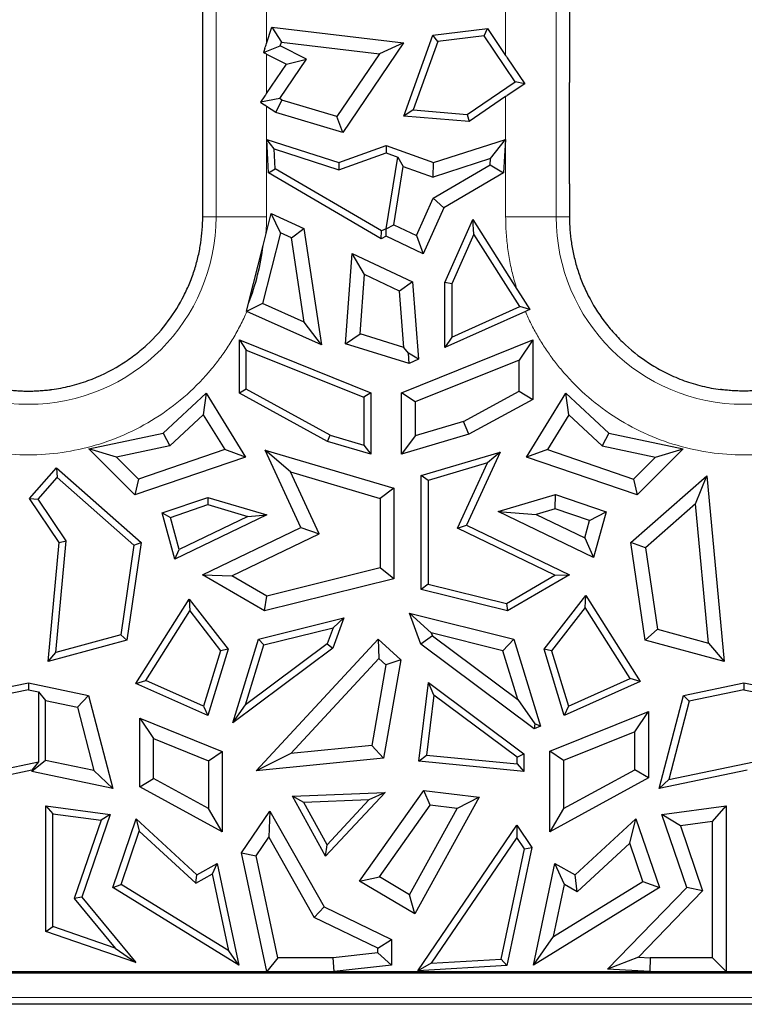
# Model space of a CAD drawing. Units: millimetres. Extents: x 0 to 420, y 0 to 297.
# Drawn here: x 183 to 195, y 131 to 146 of the extents above; entities that cross this region are included whole.
import ezdxf

# ---------------------------------------------------------------- set-up
doc = ezdxf.new("R2010")
doc.units = ezdxf.units.MM

msp = doc.modelspace()

# ---------------------------------------------------------------- linework, layer by layer
at = {"color": 8, "linetype": 'Continuous', "lineweight": 18}
for p, q in [((191.7383, 143.0707), (191.7383, 164.5707)), ((186.4691, 161.9707), (186.4691, 143.0707)), ((187.2516, 151.3743), (187.2516, 145.7556)), ((190.9558, 145.57), (190.9558, 147.1403)), ((187.2516, 144.9794), (187.2516, 145.5914)), ((190.9558, 143.0707), (190.9558, 144.9314)), ((187.2516, 144.7813), (187.2516, 143.0707)), ((186.4691, 143.0707), (186.2637, 143.0707)), ((186.4691, 143.0707), (187.2516, 143.0707)), ((190.9558, 143.0707), (191.7383, 143.0707)), ((191.9437, 143.0707), (191.7383, 143.0707)), ((172.9215, 130.9787), (200.7788, 130.9787))]:
    msp.add_line(p, q, dxfattribs=at)
at = {"color": 7, "linetype": 'Continuous', "lineweight": 25}
for p, q in [((191.9437, 164.3372), (191.9437, 145.6073)), ((186.2637, 145.6073), (186.2637, 161.9706)), ((187.2516, 145.7556), (187.3346, 146.0086)), ((187.3346, 146.0086), (187.4827, 145.7766)), ((187.3346, 146.0086), (189.3755, 145.7674)), ((189.8283, 145.8852), (190.6745, 145.9852)), ((190.6229, 145.8725), (190.6745, 145.9852)), ((190.6745, 145.9852), (190.9558, 145.57)), ((189.3783, 144.6315), (189.8283, 145.8852)), ((189.9058, 145.7877), (189.8283, 145.8852)), ((190.6229, 145.8725), (189.9058, 145.7877)), ((191.1053, 145.1606), (190.6229, 145.8725)), ((187.2054, 145.6152), (187.4646, 145.7212)), ((187.2263, 145.6788), (187.2054, 145.6152)), ((187.4646, 145.7212), (187.4827, 145.7766)), ((187.8696, 145.5117), (187.4646, 145.7212)), ((187.4827, 145.7766), (189.0026, 145.5969)), ((189.3755, 145.7674), (188.4318, 144.3745)), ((189.3755, 145.7674), (189.0026, 145.5969)), ((189.9058, 145.7877), (189.5246, 144.7257)), ((186.2637, 145.1509), (186.2637, 145.6073)), ((187.2054, 145.6152), (187.2263, 145.6044)), ((187.2516, 145.5914), (187.5587, 145.4326)), ((189.0026, 145.5969), (188.343, 144.6234)), ((190.9811, 145.5329), (191.2525, 145.1323)), ((191.9437, 145.6073), (191.9437, 145.1509)), ((187.2516, 144.9794), (187.5587, 145.4326)), ((187.4555, 144.9005), (187.8696, 145.5117)), ((187.5587, 145.4326), (187.8696, 145.5117)), ((190.3614, 144.6566), (191.1053, 145.1606)), ((191.2525, 145.1323), (190.9811, 144.9484)), ((191.2525, 145.1323), (191.1053, 145.1606)), ((187.2263, 144.9423), (187.1595, 144.8436)), ((190.9558, 144.9314), (190.3899, 144.5479)), ((187.4555, 144.9005), (187.1595, 144.8436)), ((187.1595, 144.8436), (187.2263, 144.7983)), ((187.3938, 144.685), (187.2516, 144.7813)), ((187.3938, 144.685), (187.4862, 144.8797)), ((187.4862, 144.8797), (187.4555, 144.9005)), ((188.343, 144.6234), (187.4862, 144.8797)), ((188.4318, 144.3745), (187.3938, 144.685)), ((188.4318, 144.3745), (188.343, 144.6234)), ((189.5246, 144.7257), (189.3783, 144.6315)), ((190.3899, 144.5479), (189.3783, 144.6315)), ((189.5246, 144.7257), (190.3614, 144.6566)), ((190.3614, 144.6566), (190.3899, 144.5479)), ((187.2825, 143.7505), (187.2545, 144.2686)), ((187.3685, 144.1207), (187.2545, 144.2686)), ((187.2545, 144.2686), (188.3703, 143.9096)), ((188.3703, 143.9096), (189.1037, 144.1727)), ((189.1037, 144.1727), (189.1037, 144.0602)), ((189.1037, 144.1727), (189.8371, 143.9096)), ((189.8371, 143.9096), (190.9529, 144.2686)), ((190.7235, 143.9709), (190.9529, 144.2686)), ((190.9529, 144.2686), (190.9249, 143.7505)), ((187.3851, 143.8131), (187.3685, 144.1207)), ((187.3685, 144.1207), (188.3722, 143.7977)), ((188.3722, 143.7977), (189.1037, 144.0602)), ((189.1037, 144.0602), (189.2854, 143.995)), ((189.1047, 142.8854), (189.2854, 143.995)), ((189.2854, 143.995), (189.3705, 143.8506)), ((188.3703, 143.9096), (188.3722, 143.7977)), ((189.2233, 142.947), (189.3705, 143.8506)), ((189.3705, 143.8506), (189.8333, 143.6845)), ((189.8312, 143.3579), (190.7184, 143.8765)), ((190.7235, 143.9709), (189.8333, 143.6845)), ((189.8333, 143.6845), (189.8371, 143.9096)), ((190.7184, 143.8765), (190.7235, 143.9709)), ((190.7184, 143.8765), (190.9249, 143.7505)), ((187.2825, 143.7505), (187.3851, 143.8131)), ((189.026, 142.7312), (187.2825, 143.7505)), ((189.0313, 142.8507), (187.3851, 143.8131)), ((190.9249, 143.7505), (189.9978, 143.2085)), ((189.5739, 142.7817), (189.8312, 143.3579)), ((189.8312, 143.3579), (189.9978, 143.2085)), ((187.2409, 142.7894), (187.3248, 143.1203)), ((187.4689, 142.8216), (187.3248, 143.1203)), ((187.3248, 143.1203), (187.8321, 142.8915)), ((189.9978, 143.2085), (189.6797, 142.4961)), ((189.1037, 142.884), (189.2233, 142.947)), ((189.2233, 142.947), (189.5739, 142.7817)), ((190.0137, 142.0537), (190.4485, 143.0273)), ((190.4647, 142.8038), (190.4485, 143.0273)), ((190.4485, 143.0273), (191.1301, 141.9503)), ((187.4689, 142.8216), (187.191, 141.7259)), ((187.1991, 142.6252), (187.2409, 142.7894)), ((187.6387, 142.745), (187.4689, 142.8216)), ((187.6387, 142.745), (187.8321, 142.8915)), ((187.8321, 142.8915), (188.1046, 141.0846)), ((189.026, 142.7312), (189.0313, 142.8507)), ((189.1047, 142.8854), (189.0313, 142.8507)), ((189.1037, 142.884), (189.1047, 142.8854)), ((189.1037, 142.7678), (189.1037, 142.884)), ((189.5739, 142.7817), (189.6797, 142.4961)), ((190.4647, 142.8038), (190.1196, 142.0311)), ((191.1759, 141.6798), (190.4647, 142.8038)), ((186.9722, 141.7301), (187.1991, 142.6252)), ((187.8358, 141.438), (187.6387, 142.745)), ((189.1037, 142.7678), (189.026, 142.7312)), ((189.6797, 142.4961), (189.1037, 142.7678)), ((188.4744, 141.1018), (188.5807, 142.501)), ((188.7697, 142.1762), (188.5807, 142.501)), ((188.5807, 142.501), (189.515, 142.0603)), ((188.6998, 141.2552), (188.7697, 142.1762)), ((189.312, 141.9205), (188.7697, 142.1762)), ((189.515, 142.0603), (189.312, 141.9205)), ((189.515, 142.0603), (189.606, 140.8628)), ((190.1196, 142.0311), (190.0137, 142.0537)), ((190.0137, 141.0449), (190.0137, 142.0537)), ((190.1196, 142.0311), (190.1196, 141.2081)), ((189.3785, 141.0453), (189.312, 141.9205)), ((191.1301, 141.9503), (191.1865, 141.8614)), ((191.1865, 141.8614), (191.331, 141.633)), ((186.9404, 141.6045), (186.9722, 141.7301)), ((187.191, 141.7259), (186.9404, 141.6045)), ((187.8358, 141.438), (187.191, 141.7259)), ((188.1046, 141.0846), (186.9465, 141.6018)), ((191.2609, 141.6018), (190.0137, 141.0449)), ((190.1196, 141.2081), (191.1759, 141.6798)), ((191.331, 141.633), (191.1759, 141.6798)), ((191.331, 141.633), (191.2841, 141.612)), ((188.1046, 141.0846), (187.8358, 141.438)), ((188.4744, 141.1018), (188.6998, 141.2552)), ((189.3785, 141.0453), (188.6998, 141.2552)), ((186.8308, 141.1629), (186.9367, 141.0063)), ((186.8308, 141.1629), (188.8655, 140.3453)), ((186.8308, 140.3367), (186.8308, 141.1629)), ((189.4592, 140.7973), (188.4744, 141.1018)), ((189.3419, 140.3453), (191.3766, 141.1629)), ((190.1196, 141.2081), (190.0137, 141.0449)), ((191.3766, 141.1629), (191.1635, 140.8477)), ((191.3766, 141.1629), (191.3766, 140.2424)), ((186.9367, 141.0063), (188.7596, 140.2737)), ((186.9367, 140.3996), (186.9367, 141.0063)), ((189.4497, 140.956), (189.3785, 141.0453)), ((189.4592, 140.7973), (189.4497, 140.956)), ((189.606, 140.8628), (189.4497, 140.956)), ((189.606, 140.8628), (189.4592, 140.7973)), ((191.1635, 140.8477), (189.555, 140.2013)), ((191.1635, 140.3688), (191.1635, 140.8477)), ((185.6527, 139.7196), (186.3178, 140.3381)), ((186.3178, 140.3381), (186.2725, 140.005)), ((186.3178, 140.3381), (186.9272, 139.3475)), ((186.9367, 140.3996), (186.8308, 140.3367)), ((188.1978, 139.5905), (186.8308, 140.3367)), ((188.2387, 139.6888), (186.9367, 140.3996)), ((188.8655, 140.3453), (188.7596, 140.2737)), ((188.8655, 140.3453), (188.8655, 139.3931)), ((189.555, 140.2013), (189.3419, 140.3453)), ((189.3419, 139.3931), (189.3419, 140.3453)), ((190.3046, 139.8999), (191.1635, 140.3688)), ((191.1635, 140.3688), (191.3766, 140.2424)), ((191.2802, 139.3475), (191.8896, 140.3381)), ((191.9349, 140.005), (191.8896, 140.3381)), ((191.8896, 140.3381), (192.5547, 139.7196)), ((188.7596, 140.2737), (188.7596, 139.5348)), ((189.555, 140.2013), (189.555, 139.6783)), ((191.3766, 140.2424), (190.3868, 139.702)), ((185.7546, 139.5234), (186.2725, 140.005)), ((186.2725, 140.005), (186.6059, 139.4631)), ((190.3046, 139.8999), (189.555, 139.6783)), ((190.3868, 139.702), (190.3046, 139.8999)), ((191.9349, 140.005), (191.6014, 139.4631)), ((192.4528, 139.5234), (191.9349, 140.005)), ((184.5001, 139.4752), (185.6527, 139.7196)), ((185.6527, 139.7196), (185.7546, 139.5234)), ((192.5547, 139.7196), (192.4528, 139.5234)), ((192.5547, 139.7196), (193.7073, 139.4752)), ((188.1978, 139.5905), (188.2387, 139.6888)), ((188.8655, 139.3931), (188.1978, 139.5905)), ((188.2387, 139.6888), (188.7596, 139.5348)), ((190.3868, 139.702), (189.3419, 139.3931)), ((189.555, 139.6783), (189.3419, 139.3931)), ((185.2127, 138.7626), (184.5001, 139.4752)), ((184.9285, 139.3482), (184.5001, 139.4752)), ((185.7546, 139.5234), (184.9285, 139.3482)), ((186.6059, 139.4631), (185.2696, 139.0071)), ((186.9272, 139.3475), (186.6059, 139.4631)), ((187.7848, 138.2588), (187.2305, 139.4567)), ((187.6216, 139.1189), (187.2305, 139.4567)), ((187.2305, 139.4567), (189.2225, 138.8677)), ((188.7596, 139.5348), (188.8655, 139.3931)), ((189.6475, 139.0636), (190.8712, 139.4255)), ((190.8712, 139.4255), (190.348, 138.2948)), ((190.8712, 139.4255), (190.6768, 139.2576)), ((191.6014, 139.4631), (191.2802, 139.3475)), ((191.6014, 139.4631), (192.9378, 139.0071)), ((192.4528, 139.5234), (193.2789, 139.3482)), ((193.7073, 139.4752), (192.9947, 138.7626)), ((193.2789, 139.3482), (193.7073, 139.4752)), ((185.2696, 139.0071), (184.9285, 139.3482)), ((186.9272, 139.3475), (185.2127, 138.7626)), ((192.9947, 138.7626), (191.2802, 139.3475)), ((192.9378, 139.0071), (193.2789, 139.3482)), ((183.5812, 138.7043), (183.9975, 139.1791)), ((183.9975, 139.1791), (184.0073, 139.0297)), ((183.9975, 139.1791), (185.3117, 138.027)), ((188.0663, 138.1579), (187.6216, 139.1189)), ((187.6216, 139.1189), (189.0094, 138.7085)), ((190.6768, 139.2576), (189.7534, 138.9845)), ((190.2081, 138.2446), (190.6768, 139.2576)), ((183.7146, 138.6958), (184.0073, 139.0297)), ((184.0073, 139.0297), (185.1986, 137.9853)), ((185.2696, 139.0071), (185.2127, 138.7626)), ((189.6475, 137.2983), (189.6475, 139.0636)), ((189.7534, 138.9845), (189.6475, 139.0636)), ((189.7534, 138.9845), (189.7534, 137.3811)), ((192.8957, 138.027), (194.0702, 139.0567)), ((192.9378, 139.0071), (192.9947, 138.7626)), ((193.8969, 138.6214), (194.0702, 139.0567)), ((194.0702, 139.0567), (194.339, 136.1798)), ((189.2225, 138.8677), (189.0094, 138.7085)), ((189.2225, 138.8677), (189.2225, 137.4635)), ((184.0406, 138.0227), (183.5812, 138.7043)), ((183.5812, 138.7043), (183.7146, 138.6958)), ((184.1495, 138.0505), (183.7146, 138.6958)), ((185.6374, 138.4821), (186.3419, 138.7225)), ((186.3419, 138.7225), (186.3442, 138.6114)), ((186.3419, 138.7225), (187.2574, 138.4518)), ((189.0094, 138.7085), (189.0094, 137.63)), ((190.8389, 138.5053), (191.7299, 138.7688)), ((191.7252, 138.5452), (191.7299, 138.7688)), ((191.7299, 138.7688), (192.5111, 138.5022)), ((185.7656, 138.414), (186.3442, 138.6114)), ((186.3442, 138.6114), (186.964, 138.4281)), ((190.8389, 138.5053), (191.4292, 138.4577)), ((192.3186, 137.7932), (190.8389, 138.5053)), ((191.7252, 138.5452), (191.4292, 138.4577)), ((192.2531, 138.3651), (191.7252, 138.5452)), ((192.2531, 138.3651), (192.5111, 138.5022)), ((192.5111, 138.5022), (192.3186, 137.7932)), ((193.8969, 138.6214), (193.1233, 137.9432)), ((194.0983, 136.4658), (193.8969, 138.6214)), ((185.8319, 137.7658), (185.6374, 138.4821)), ((185.6374, 138.4821), (185.7656, 138.414)), ((185.9007, 137.9164), (185.7656, 138.414)), ((187.2574, 138.4518), (185.8319, 137.7658)), ((186.964, 138.4281), (185.9007, 137.9164)), ((186.964, 138.4281), (187.2574, 138.4518)), ((191.4292, 138.4577), (192.1801, 138.0963)), ((192.1801, 138.0963), (192.2531, 138.3651)), ((186.2624, 137.5262), (187.7848, 138.2588)), ((187.7848, 138.2588), (188.0663, 138.1579)), ((190.2081, 138.2446), (190.348, 138.2948)), ((191.7196, 137.5171), (190.2081, 138.2446)), ((190.348, 138.2948), (191.945, 137.5262)), ((183.988, 136.3219), (184.1495, 138.0505)), ((184.0406, 138.0227), (184.1495, 138.0505)), ((186.7158, 137.5079), (188.0663, 138.1579)), ((192.1801, 138.0963), (192.3186, 137.7932)), ((183.8684, 136.1798), (184.0406, 138.0227)), ((185.1986, 137.9853), (184.9948, 136.5946)), ((185.3117, 138.027), (185.0895, 136.5105)), ((185.1986, 137.9853), (185.3117, 138.027)), ((185.8319, 137.7658), (185.9007, 137.9164)), ((193.1233, 137.9432), (192.8957, 138.027)), ((193.1179, 136.5105), (192.8957, 138.027)), ((193.1233, 137.9432), (193.3084, 136.6797)), ((189.0094, 137.63), (187.2551, 137.1927)), ((189.2225, 137.4635), (189.0094, 137.63)), ((186.2624, 137.5262), (186.7158, 137.5079)), ((187.2224, 136.9649), (186.2624, 137.5262)), ((187.2551, 137.1927), (186.7158, 137.5079)), ((189.2225, 137.4635), (187.2224, 136.9649)), ((190.9687, 137.0781), (191.7196, 137.5171)), ((191.945, 137.5262), (190.9849, 136.9649)), ((191.7196, 137.5171), (191.945, 137.5262)), ((189.7534, 137.3811), (189.6475, 137.2983)), ((190.9849, 136.9649), (189.6475, 137.2983)), ((189.7534, 137.3811), (190.9687, 137.0781)), ((185.2279, 135.8418), (186.0542, 137.1477)), ((186.0542, 137.1477), (186.063, 136.9636)), ((186.0542, 137.1477), (186.6568, 136.3702)), ((187.2224, 136.9649), (187.2551, 137.1927)), ((191.5506, 136.3702), (192.1963, 137.2034)), ((192.1876, 137.0193), (192.1963, 137.2034)), ((192.1963, 137.2034), (193.0407, 135.8691)), ((190.9687, 137.0781), (190.9849, 136.9649)), ((192.1876, 137.0193), (191.6679, 136.3487)), ((192.8857, 135.9159), (192.1876, 137.0193)), ((185.3828, 135.8886), (186.063, 136.9636)), ((186.063, 136.9636), (186.5395, 136.3487)), ((187.1251, 136.5258), (188.4506, 136.8562)), ((188.4506, 136.8562), (188.2791, 136.3889)), ((188.4506, 136.8562), (188.2823, 136.7051)), ((189.4655, 136.9288), (191.0823, 136.5258)), ((189.804, 136.6248), (189.4655, 136.9288)), ((189.6421, 136.4477), (189.4655, 136.9288)), ((187.2089, 136.4376), (188.2823, 136.7051)), ((188.2823, 136.7051), (188.1905, 136.4549)), ((193.1179, 136.5105), (193.3084, 136.6797)), ((193.3084, 136.6797), (194.0983, 136.4658)), ((184.9948, 136.5946), (183.988, 136.3219)), ((185.0895, 136.5105), (184.9948, 136.5946)), ((186.7304, 135.2321), (187.1251, 136.5258)), ((187.0912, 134.4887), (188.9802, 136.5295)), ((187.1251, 136.5258), (187.2089, 136.4376)), ((188.9802, 136.5295), (188.9919, 136.2285)), ((188.9802, 136.5295), (189.3296, 136.2065)), ((189.8203, 136.5805), (189.6421, 136.4477)), ((189.804, 136.6248), (189.8203, 136.5805)), ((190.9137, 136.3482), (189.804, 136.6248)), ((189.8203, 136.5805), (191.1446, 135.5912)), ((191.0823, 136.5258), (190.9137, 136.3482)), ((191.0823, 136.5258), (191.4934, 135.1782)), ((185.0895, 136.5105), (183.8684, 136.1798)), ((186.6568, 136.3702), (186.3436, 135.3436)), ((186.6568, 136.3702), (186.5395, 136.3487)), ((188.2791, 136.3889), (186.7304, 135.2321)), ((188.1905, 136.4549), (186.9261, 135.5104)), ((186.9261, 135.5104), (187.2089, 136.4376)), ((188.1905, 136.4549), (188.2791, 136.3889)), ((191.3983, 135.1358), (189.6421, 136.4477)), ((191.6679, 136.3487), (191.5506, 136.3702)), ((191.8638, 135.3436), (191.5506, 136.3702)), ((194.339, 136.1798), (193.1179, 136.5105)), ((194.0983, 136.4658), (194.339, 136.1798)), ((183.8684, 136.1798), (183.988, 136.3219)), ((186.5395, 136.3487), (186.2773, 135.4892)), ((187.6289, 134.7559), (188.9919, 136.2285)), ((188.9919, 136.2285), (189.0999, 136.1287)), ((191.1446, 135.5912), (190.9137, 136.3482)), ((191.6679, 136.3487), (191.9301, 135.4892)), ((189.0999, 136.1287), (188.8833, 134.8798)), ((189.3296, 136.2065), (189.0655, 134.6837)), ((189.3296, 136.2065), (189.0999, 136.1287)), ((191.9301, 135.4892), (192.8857, 135.9159)), ((193.0407, 135.8691), (192.8857, 135.9159)), ((182.6322, 135.6566), (183.5637, 135.8524)), ((183.5637, 135.8524), (183.5637, 135.7442)), ((183.5637, 135.8524), (184.4952, 135.6566)), ((185.2279, 135.8418), (185.3828, 135.8886)), ((186.3436, 135.3436), (185.2279, 135.8418)), ((186.2773, 135.4892), (185.3828, 135.8886)), ((189.6086, 134.6376), (189.7632, 135.8547)), ((189.8453, 135.6612), (189.7632, 135.8547)), ((189.7632, 135.8547), (191.2382, 134.7529)), ((193.0407, 135.8691), (191.8638, 135.3436)), ((193.7122, 135.6566), (194.6437, 135.8524)), ((194.6437, 135.8524), (194.6437, 135.7442)), ((194.6437, 135.8524), (195.5752, 135.6566)), ((183.5637, 135.7442), (182.7181, 135.5665)), ((183.5637, 135.7442), (183.7206, 135.7112)), ((183.7206, 135.7112), (183.8278, 135.5792)), ((183.7206, 135.7112), (183.7206, 134.6285)), ((184.4952, 135.6566), (184.3223, 135.4752)), ((184.4952, 135.6566), (184.8713, 134.2125)), ((189.8453, 135.6612), (189.7274, 134.7323)), ((191.1323, 134.6998), (189.8453, 135.6612)), ((193.3361, 134.2125), (193.7122, 135.6566)), ((193.7981, 135.5665), (193.7122, 135.6566)), ((194.6437, 135.7442), (193.7981, 135.5665)), ((194.6437, 135.7442), (194.8006, 135.7112)), ((183.8278, 134.6496), (183.8278, 135.5792)), ((183.8278, 135.5792), (184.3223, 135.4752)), ((184.3223, 135.4752), (184.5784, 134.4918)), ((186.2773, 135.4892), (186.3436, 135.3436)), ((186.7304, 135.2321), (186.9261, 135.5104)), ((191.1446, 135.5912), (191.4074, 135.2174)), ((191.9301, 135.4892), (191.8638, 135.3436)), ((193.7981, 135.5665), (193.4817, 134.3513)), ((185.287, 134.2419), (185.287, 135.302)), ((185.287, 135.302), (185.5, 134.9867)), ((185.287, 135.302), (186.5666, 134.7878)), ((191.6408, 134.7922), (193.1689, 135.4063)), ((192.9558, 135.091), (193.1689, 135.4063)), ((193.1689, 135.4063), (193.1689, 134.3775)), ((191.4074, 135.2174), (191.3983, 135.1358)), ((191.4934, 135.1782), (191.3983, 135.1358)), ((191.4934, 135.1782), (191.4074, 135.2174)), ((192.9558, 135.091), (191.8539, 134.6482)), ((192.9558, 134.504), (192.9558, 135.091)), ((185.5, 134.3683), (185.5, 134.9867)), ((185.5, 134.9867), (186.3535, 134.6437)), ((188.8833, 134.8798), (187.6289, 134.7559)), ((189.0655, 134.6837), (188.8833, 134.8798)), ((186.3535, 134.6437), (186.5666, 134.7878)), ((186.5666, 134.7878), (186.5666, 133.5434)), ((187.6289, 134.7559), (187.0912, 134.4887)), ((189.6086, 134.6376), (189.7274, 134.7323)), ((189.7274, 134.7323), (191.1323, 134.5936)), ((191.1323, 134.6998), (191.2382, 134.7529)), ((191.1323, 134.5936), (191.1323, 134.6998)), ((191.2382, 134.7529), (191.2382, 134.4767)), ((191.6408, 133.5434), (191.6408, 134.7922)), ((191.8539, 134.6482), (191.6408, 134.7922)), ((182.4017, 134.3513), (183.7206, 134.6285)), ((183.8278, 134.6496), (183.6148, 134.4766)), ((183.7206, 134.6285), (183.6148, 134.4981)), ((184.5784, 134.4918), (183.8278, 134.6496)), ((186.3535, 134.6437), (186.3535, 133.9024)), ((189.0655, 134.6837), (187.0912, 134.4887)), ((191.2382, 134.4767), (189.6086, 134.6376)), ((191.1323, 134.5936), (191.2382, 134.4767)), ((191.8539, 134.6482), (191.8539, 133.9024)), ((193.4817, 134.3513), (194.8006, 134.6285)), ((183.6148, 134.4981), (182.2561, 134.2125)), ((183.6148, 134.4981), (183.6148, 134.4766)), ((184.8713, 134.2125), (183.6148, 134.4766)), ((184.8713, 134.2125), (184.5784, 134.4918)), ((191.8539, 133.9024), (192.9558, 134.504)), ((193.1689, 134.3775), (192.9558, 134.504)), ((194.6948, 134.4981), (193.3361, 134.2125)), ((185.287, 134.2419), (185.5, 134.3683)), ((186.5666, 133.5434), (185.287, 134.2419)), ((186.3535, 133.9024), (185.5, 134.3683)), ((193.1689, 134.3775), (191.6408, 133.5434)), ((193.4817, 134.3513), (193.3361, 134.2125)), ((187.6535, 134.094), (189.0918, 134.1532)), ((188.1675, 133.1632), (187.6535, 134.094)), ((187.829, 133.9952), (187.6535, 134.094)), ((189.0918, 134.1532), (188.1675, 133.1632)), ((188.6924, 132.7795), (189.687, 134.1819)), ((189.0918, 134.1532), (188.8382, 134.0367)), ((190.5455, 134.0788), (189.5473, 132.2712)), ((189.7874, 133.9552), (189.687, 134.1819)), ((189.687, 134.1819), (190.5455, 134.0788)), ((190.5455, 134.0788), (190.2061, 133.9049)), ((183.8347, 133.9445), (183.9406, 133.8233)), ((183.8347, 133.9445), (184.8304, 133.8094)), ((183.8347, 131.9987), (183.8347, 133.9445)), ((188.8382, 134.0367), (187.829, 133.9952)), ((188.1896, 133.3421), (187.829, 133.9952)), ((188.1896, 133.3421), (188.8382, 134.0367)), ((188.9998, 132.8446), (189.7874, 133.9552)), ((190.2061, 133.9049), (189.7874, 133.9552)), ((193.377, 133.8094), (194.3727, 133.9445)), ((194.1596, 133.7006), (194.3727, 133.9445)), ((194.3727, 133.9445), (194.3727, 131.3773)), ((183.9406, 132.0743), (183.9406, 133.8233)), ((183.9406, 133.8233), (184.6885, 133.7218)), ((184.8304, 133.8094), (184.3923, 132.5302)), ((184.8304, 133.8094), (184.6885, 133.7218)), ((186.5666, 133.5434), (186.3535, 133.9024)), ((186.8655, 133.2153), (187.3032, 133.8613)), ((187.3032, 133.8613), (187.2873, 133.4579)), ((187.3032, 133.8613), (188.1446, 132.3795)), ((189.4672, 132.5668), (190.2061, 133.9049)), ((191.8539, 133.9024), (191.6408, 133.5434)), ((193.6626, 133.6331), (193.377, 133.8094)), ((193.7635, 132.6809), (193.377, 133.8094)), ((184.6885, 133.7218), (184.2729, 132.5084)), ((184.8699, 132.6822), (185.233, 133.7425)), ((185.233, 133.7425), (185.2806, 133.5546)), ((185.233, 133.7425), (186.174, 132.8753)), ((189.5962, 131.3915), (191.1266, 133.6437)), ((191.1266, 133.6437), (191.1265, 133.4551)), ((191.1266, 133.6437), (191.3597, 133.2997)), ((192.0334, 132.8753), (192.9744, 133.7425)), ((192.8786, 133.3645), (192.9744, 133.7425)), ((192.9744, 133.7425), (193.3375, 132.6822)), ((194.1596, 133.7006), (193.6626, 133.6331)), ((193.6626, 133.6331), (194.0074, 132.6263)), ((194.1596, 131.5904), (194.1596, 133.7006)), ((184.9975, 132.7279), (185.2806, 133.5546)), ((185.2806, 133.5546), (186.1589, 132.7453)), ((187.0928, 133.1708), (187.2873, 133.4579)), ((187.2873, 133.4579), (187.992, 132.2167)), ((188.1675, 133.1632), (188.1896, 133.3421)), ((191.1265, 133.4551), (189.8043, 131.5093)), ((191.2468, 133.2775), (191.1265, 133.4551)), ((192.8786, 133.3645), (192.0638, 132.6136)), ((193.0808, 132.7742), (192.8786, 133.3645)), ((186.8655, 133.2153), (187.0928, 133.1708)), ((187.2547, 131.3773), (186.8655, 133.2153)), ((187.4274, 131.5904), (187.0928, 133.1708)), ((190.8854, 131.5707), (191.2468, 133.2775)), ((191.3597, 133.2997), (190.9722, 131.4695)), ((191.2468, 133.2775), (191.3597, 133.2997)), ((186.174, 132.8753), (186.4885, 133.0527)), ((186.4148, 132.8896), (186.4885, 133.0527)), ((186.4885, 133.0527), (186.8216, 131.4791)), ((191.3857, 131.4791), (191.7189, 133.0527)), ((191.8672, 132.7244), (191.7189, 133.0527)), ((191.7189, 133.0527), (192.0334, 132.8753)), ((186.1589, 132.7453), (186.4148, 132.8896)), ((186.1589, 132.7453), (186.174, 132.8753)), ((186.6669, 131.6989), (186.4148, 132.8896)), ((192.0638, 132.6136), (192.0334, 132.8753)), ((184.8699, 132.6822), (184.9975, 132.7279)), ((186.6669, 131.6989), (184.9975, 132.7279)), ((188.6924, 132.7795), (188.9998, 132.8446)), ((189.5473, 132.2712), (188.6924, 132.7795)), ((189.4672, 132.5668), (188.9998, 132.8446)), ((191.6972, 131.9213), (193.0808, 132.7742)), ((191.6972, 131.9213), (191.8672, 132.7244)), ((192.0638, 132.6136), (191.8672, 132.7244)), ((193.0808, 132.7742), (193.3375, 132.6822)), ((186.8216, 131.4791), (184.8699, 132.6822)), ((189.5473, 132.2712), (189.4672, 132.5668)), ((193.3375, 132.6822), (191.3857, 131.4791)), ((192.5357, 131.4171), (193.7635, 132.6809)), ((194.0074, 132.6263), (193.0119, 131.6016)), ((194.0074, 132.6263), (193.7635, 132.6809)), ((184.3923, 132.5302), (184.2729, 132.5084)), ((184.2729, 132.5084), (184.9076, 131.7415)), ((184.3923, 132.5302), (185.2294, 131.5188)), ((187.992, 132.2167), (188.1446, 132.3795)), ((188.1446, 132.3795), (189.1896, 131.8728)), ((188.9765, 131.7394), (187.992, 132.2167)), ((183.8347, 131.9987), (183.9406, 132.0743)), ((185.2294, 131.5188), (183.8347, 131.9987)), ((184.9076, 131.7415), (183.9406, 132.0743)), ((188.9765, 131.7394), (189.1896, 131.8728)), ((189.1896, 131.8728), (189.1896, 131.4764)), ((191.3857, 131.4791), (191.6972, 131.9213)), ((184.9076, 131.7415), (185.2294, 131.5188)), ((186.8216, 131.4791), (186.6669, 131.6989)), ((188.9765, 131.6671), (188.2855, 131.5904)), ((188.9765, 131.6671), (188.9765, 131.7394)), ((189.1896, 131.4764), (188.9765, 131.6671)), ((187.4274, 131.5904), (187.2547, 131.3773)), ((188.2855, 131.5904), (187.4274, 131.5904)), ((188.2973, 131.3773), (188.2855, 131.5904)), ((189.8043, 131.5093), (189.5962, 131.3915)), ((189.8043, 131.5093), (190.8854, 131.5707)), ((190.8854, 131.5707), (190.9722, 131.4695)), ((193.0119, 131.6016), (192.5357, 131.4171)), ((193.0119, 131.6016), (193.1961, 131.5904)), ((193.1961, 131.5904), (193.1896, 131.3773)), ((194.1596, 131.5904), (193.1961, 131.5904)), ((194.3727, 131.3773), (194.1596, 131.5904)), ((172.9215, 131.3772), (200.7788, 131.3772)), ((172.9215, 131.3593), (200.7788, 131.3593)), ((183.2927, 131.3773), (187.2547, 131.3773)), ((189.1896, 131.4764), (188.2973, 131.3773)), ((188.2973, 131.3773), (193.1896, 131.3773)), ((190.9722, 131.4695), (189.5962, 131.3915)), ((193.1896, 131.3773), (192.5357, 131.4171)), ((194.3727, 131.3773), (196.0841, 131.3773)), ((201.0065, 130.8707), (172.7037, 130.8707))]:
    msp.add_line(p, q, dxfattribs=at)
at = {"color": 8, "linetype": 'Continuous', "lineweight": 18}
for centre in [(183.5637, 143.0707), (194.6437, 143.0707)]:
    msp.add_arc(centre, 2.9054, 180, 0, dxfattribs=at)
at = {"color": 7, "linetype": 'Continuous', "lineweight": 25}
for points in [[(187.2263, 145.6788), (187.2347, 145.7044), (187.2432, 145.73), (187.2516, 145.7556)], [(187.2516, 145.5914), (187.2432, 145.5958), (187.2347, 145.6001), (187.2263, 145.6044)], [(190.9558, 145.57), (190.9642, 145.5576), (190.9726, 145.5453), (190.9811, 145.5329)], [(187.2263, 144.9423), (187.2347, 144.9547), (187.2432, 144.967), (187.2516, 144.9794)], [(190.9811, 144.9484), (190.9726, 144.9427), (190.9642, 144.937), (190.9558, 144.9314)], [(187.2516, 144.7813), (187.2432, 144.787), (187.2347, 144.7926), (187.2263, 144.7983)], [(186.9722, 141.7301), (187.0853, 142.0177), (187.1615, 142.3184), (187.1991, 142.6252)], [(186.9465, 141.6018), (186.9444, 141.6027), (186.9424, 141.6036), (186.9404, 141.6045)], [(191.2841, 141.612), (191.2764, 141.6086), (191.2687, 141.6052), (191.2609, 141.6018)]]:
    msp.add_open_spline(points, degree=3, dxfattribs=at)
for points, knots in [([(186.2638, 143.579), (186.2634, 143.8403), (186.2636, 144.1024), (186.2638, 144.6267), (186.2636, 144.8888), (186.2637, 145.1509)], [0, 0, 0, 0, 0.5, 0.5, 1, 1, 1, 1]), ([(191.9436, 143.579), (191.944, 143.8403), (191.9438, 144.1024), (191.9438, 144.6267), (191.944, 144.8888), (191.9439, 145.1509)], [0, 0, 0, 0, 0.5, 0.5, 1, 1, 1, 1]), ([(186.2637, 143.0707), (186.2637, 143.0742), (186.2637, 143.0797), (186.2638, 143.0906), (186.2638, 143.1065), (186.2636, 143.1218), (186.2635, 143.1527), (186.2638, 143.1738), (186.2639, 143.237), (186.2638, 143.2794), (186.2635, 143.3646), (186.2635, 143.4076), (186.2638, 143.4932), (186.2638, 143.5349), (186.2638, 143.579)], [0, 0, 0, 0, 0.03125, 0.03125, 0.0625, 0.125, 0.125, 0.25, 0.25, 0.5, 0.5, 0.75, 0.75, 1, 1, 1, 1]), ([(191.9437, 143.579), (191.9436, 143.5349), (191.9439, 143.492), (191.9437, 143.4068), (191.9438, 143.3641), (191.9435, 143.28), (191.9438, 143.2378), (191.9436, 143.176), (191.9437, 143.1557), (191.9438, 143.1147), (191.9436, 143.0942), (191.9436, 143.0707)], [0, 0, 0, 0, 0.25, 0.25, 0.5, 0.5, 0.75, 0.75, 0.875, 0.875, 1, 1, 1, 1]), ([(183.9263, 140.395), (183.9723, 140.402), (184.0194, 140.4086), (184.1119, 140.4261), (184.1582, 140.4362), (184.2994, 140.4701), (184.3956, 140.4991), (184.6652, 140.5981), (184.8313, 140.6797), (185.056, 140.8189), (185.1282, 140.868), (185.2305, 140.9451), (185.2634, 140.9712), (185.3288, 141.0258), (185.3624, 141.055), (185.5265, 141.2053), (185.6357, 141.3304), (185.8232, 141.5833), (185.903, 141.714), (186.0045, 141.9136), (186.035, 141.9803), (186.0916, 142.1185), (186.1171, 142.189), (186.1607, 142.3277), (186.1796, 142.3971), (186.2106, 142.5335), (186.2233, 142.601), (186.2538, 142.8028), (186.2636, 142.9361), (186.2637, 143.0707)], [0, 0, 0, 0, 0.03125, 0.03125, 0.0625, 0.0625, 0.125, 0.125, 0.25, 0.25, 0.3125, 0.3125, 0.34375, 0.34375, 0.375, 0.375, 0.5, 0.5, 0.625, 0.625, 0.6875, 0.6875, 0.75, 0.75, 0.8125, 0.8125, 0.875, 0.875, 1, 1, 1, 1]), ([(191.9436, 143.0707), (191.9436, 143.0574), (191.9437, 143.043), (191.9443, 143.0111), (191.9448, 142.9938), (191.9467, 142.9418), (191.9484, 142.9083), (191.9557, 142.8069), (191.9634, 142.7382), (191.9838, 142.6017), (191.9964, 142.5337), (192.0283, 142.3964), (192.0468, 142.3279), (192.0898, 142.1909), (192.1145, 142.1223), (192.1701, 141.9851), (192.2017, 141.9161), (192.3045, 141.7132), (192.3858, 141.5814), (192.5286, 141.3906), (192.5794, 141.3283), (192.689, 141.2062), (192.7478, 141.1465), (192.9335, 140.9743), (193.0707, 140.8685), (193.2996, 140.7265), (193.3798, 140.6822), (193.5045, 140.6214), (193.5465, 140.602), (193.6333, 140.5654), (193.6777, 140.5481), (193.8124, 140.4991), (193.9052, 140.4709), (194.046, 140.4368), (194.093, 140.4264), (194.1883, 140.4084), (194.2365, 140.401), (194.2829, 140.3949)], [0, 0, 0, 0, 0.015625, 0.015625, 0.03125, 0.03125, 0.0625, 0.0625, 0.125, 0.125, 0.1875, 0.1875, 0.25, 0.25, 0.3125, 0.3125, 0.375, 0.375, 0.5, 0.5, 0.5625, 0.5625, 0.625, 0.625, 0.75, 0.75, 0.8125, 0.8125, 0.84375, 0.84375, 0.875, 0.875, 0.9375, 0.9375, 0.96875, 0.96875, 1, 1, 1, 1]), ([(183.1984, 140.3954), (183.1991, 140.3954), (183.2046, 140.3946), (183.2137, 140.3934), (183.2178, 140.3929), (183.2297, 140.3914), (183.2367, 140.3905), (183.2587, 140.3877), (183.2738, 140.3861), (183.3043, 140.3832), (183.3184, 140.3814), (183.3493, 140.3793), (183.3635, 140.3778), (183.4098, 140.3752), (183.4394, 140.373), (183.5011, 140.3714), (183.5317, 140.3708), (183.5933, 140.3708), (183.624, 140.3714), (183.6859, 140.3729), (183.7158, 140.3751), (183.762, 140.3778), (183.7764, 140.3793), (183.8071, 140.3814), (183.8215, 140.3831), (183.8519, 140.386), (183.8662, 140.3878), (183.889, 140.3903), (183.8963, 140.3912), (183.9075, 140.3927), (183.9114, 140.3932), (183.9198, 140.3942), (183.9252, 140.3948), (183.9263, 140.395)], [0, 0, 0, 0, 0.015625, 0.015625, 0.03125, 0.03125, 0.0625, 0.0625, 0.125, 0.125, 0.1875, 0.1875, 0.25, 0.25, 0.375, 0.375, 0.5, 0.5, 0.625, 0.625, 0.75, 0.75, 0.8125, 0.8125, 0.875, 0.875, 0.9375, 0.9375, 0.96875, 0.96875, 0.984375, 0.984375, 1, 1, 1, 1]), ([(195.0032, 140.3945), (195.0026, 140.3944), (195.0025, 140.3944), (194.9936, 140.3934), (194.989, 140.3928), (194.9772, 140.3912), (194.9703, 140.3903), (194.9476, 140.3879), (194.9332, 140.386), (194.8877, 140.3817), (194.8591, 140.3786), (194.7976, 140.3752), (194.768, 140.373), (194.7066, 140.3714), (194.676, 140.3709), (194.6147, 140.3708), (194.5841, 140.3713), (194.5224, 140.3729), (194.4926, 140.375), (194.4466, 140.3777), (194.4323, 140.3792), (194.4017, 140.3813), (194.3874, 140.3829), (194.3571, 140.3858), (194.3429, 140.3876), (194.3203, 140.3901), (194.3131, 140.3909), (194.3019, 140.3924), (194.2981, 140.3929), (194.2896, 140.3939), (194.2838, 140.3946), (194.2829, 140.3947)], [0, 0, 0, 0, 0.015625, 0.015625, 0.03125, 0.03125, 0.0625, 0.0625, 0.125, 0.125, 0.25, 0.25, 0.375, 0.375, 0.5, 0.5, 0.625, 0.625, 0.75, 0.75, 0.8125, 0.8125, 0.875, 0.875, 0.9375, 0.9375, 0.96875, 0.96875, 0.984375, 0.984375, 1, 1, 1, 1])]:
    msp.add_open_spline(points, degree=3, knots=knots, dxfattribs=at)
at = {"color": 8, "linetype": 'Continuous', "lineweight": 18}
msp.add_open_spline([(187.2516, 143.0707), (187.2512, 143.0238), (187.2503, 142.9299), (187.244, 142.8362), (187.2409, 142.7894)], degree=3, dxfattribs=at)
for points, knots in [([(191.1301, 141.9503), (191.1176, 141.9908), (191.0927, 142.0717), (191.0606, 142.1943), (191.0325, 142.3175), (191.0089, 142.4414), (190.9895, 142.566), (190.9744, 142.6912), (190.9637, 142.8171), (190.957, 142.9437), (190.9562, 143.0283), (190.9558, 143.0707)], [0, 0, 0, 0, 0.111725, 0.2229904, 0.3339263, 0.4446641, 0.5553359, 0.6660737, 0.7770096, 0.888275, 1, 1, 1, 1]), ([(186.9465, 141.6018), (186.9306, 141.5662), (186.899, 141.4951), (186.8474, 141.3905), (186.7929, 141.2878), (186.7352, 141.1871), (186.6744, 141.0882), (186.6104, 140.9913), (186.5433, 140.8963), (186.473, 140.8033), (186.31, 140.6009), (186.0291, 140.3092), (185.5939, 139.9759), (185.1147, 139.7094), (184.6082, 139.5205), (184.0875, 139.4072), (183.5638, 139.3705), (183.0399, 139.4072), (182.5194, 139.5204), (182.0128, 139.7093), (181.5336, 139.9759), (181.0983, 140.3092), (180.7958, 140.6233), (180.597, 140.8765), (180.4771, 141.0483), (180.3677, 141.2265), (180.2676, 141.4106), (180.2099, 141.538), (180.1809, 141.6018)], [0, 0, 0, 0, 0.0136599, 0.0272729, 0.0408525, 0.0544121, 0.0679656, 0.0815265, 0.0951085, 0.1087252, 0.1223901, 0.1862087, 0.2500517, 0.3138703, 0.3777132, 0.4388472, 0.5000055, 0.5611395, 0.6222978, 0.6861164, 0.7499594, 0.813778, 0.877621, 0.9021723, 0.9266064, 0.9510026, 0.9754407, 1, 1, 1, 1]), ([(198.0265, 141.6018), (198.0106, 141.5662), (197.979, 141.4951), (197.9274, 141.3905), (197.8729, 141.2878), (197.8152, 141.1871), (197.7544, 141.0882), (197.6904, 140.9913), (197.6233, 140.8963), (197.553, 140.8033), (197.39, 140.6009), (197.1091, 140.3092), (196.6739, 139.9759), (196.1947, 139.7094), (195.6882, 139.5205), (195.1675, 139.4072), (194.6438, 139.3705), (194.1199, 139.4072), (193.5994, 139.5204), (193.0928, 139.7093), (192.6136, 139.9759), (192.1783, 140.3092), (191.8758, 140.6233), (191.677, 140.8765), (191.5571, 141.0483), (191.4477, 141.2265), (191.3476, 141.4106), (191.2899, 141.538), (191.2609, 141.6018)], [0, 0, 0, 0, 0.0136599, 0.0272729, 0.0408525, 0.0544121, 0.0679656, 0.0815265, 0.0951085, 0.1087252, 0.1223901, 0.1862087, 0.2500517, 0.3138703, 0.3777132, 0.4388472, 0.5000055, 0.5611395, 0.6222978, 0.6861164, 0.7499594, 0.813778, 0.877621, 0.9021723, 0.9266064, 0.9510026, 0.9754407, 1, 1, 1, 1])]:
    msp.add_open_spline(points, degree=3, knots=knots, dxfattribs=at)

doc.saveas('drawing.dxf')
